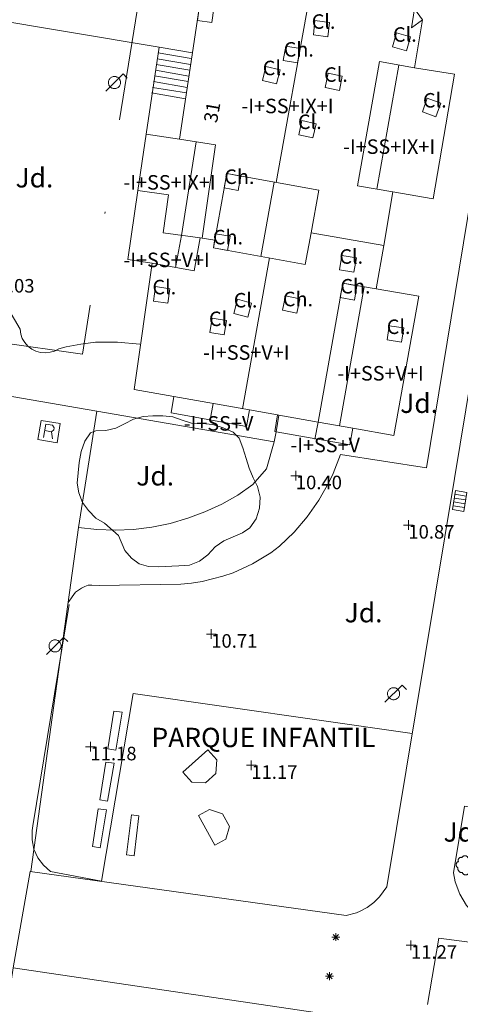
# Model space of a CAD drawing. Units: metres. Extents: x 548000 to 549001, y 4799000 to 4800001.
# Drawn here: x 548215 to 548238, y 4799458 to 4799509 of the extents above; entities that cross this region are included whole.
import ezdxf
from ezdxf.enums import TextEntityAlignment as Align

# ---------------------------------------------------------------- set-up
doc = ezdxf.new("R2010")
doc.units = ezdxf.units.M
doc.header["$MEASUREMENT"] = 0
for name, pattern in [('DGN Style 3', [16.792324159183735, 11.99451725655981, -4.797806902623925]), ('DGN Style 4', [19.203222127752262, 9.59561380524785, -4.797806902623925, 0.01199451725655981, -4.797806902623925]), ('DGN Style 5', [8.39616207959187, 3.598355176967944, -4.797806902623925])]:
    doc.linetypes.add(name, pattern=pattern)
for name, color, linetype, lineweight in [('01-005', 6, 'Continuous', 0), ('01-014', 6, 'Continuous', 0), ('01-405', 7, 'Continuous', 0), ('01-414', 7, 'Continuous', 0), ('04+001', 111, 'DGN Style 5', 0), ('04-004', 92, 'Continuous', 0), ('04-005', 113, 'Continuous', 0), ('04-006', 3, 'Continuous', 0), ('04-007', 3, 'Continuous', 0), ('04-407', 3, 'Continuous', 0), ('05-039', 40, 'DGN Style 3', 0), ('05-042', 254, 'DGN Style 4', 0), ('07+001', 190, 'Continuous', 0), ('07-001', 1, 'Continuous', 13), ('07-010', 30, 'Continuous', 0), ('07-012', 56, 'Continuous', 0), ('07-013', 191, 'Continuous', 0), ('07-015', 161, 'Continuous', 0), ('07-019', 153, 'Continuous', 0), ('07-022', 4, 'Continuous', 0), ('07-027', 93, 'Continuous', 0), ('07-029', 30, 'Continuous', 0), ('07-031', 4, 'Continuous', 0), ('07-040', 11, 'Continuous', 0), ('07-042', 7, 'Continuous', 0), ('07-413', 191, 'Continuous', 0), ('08+005', 53, 'Continuous', 0), ('08-001', 11, 'Continuous', 0), ('08-006', 42, 'Continuous', 0), ('08-029', 245, 'Continuous', 0), ('08-033', 11, 'Continuous', 0), ('09+015', 1, 'Continuous', 0), ('09-021', 252, 'Continuous', 0)]:
    doc.layers.add(name, color=color, linetype=linetype, lineweight=lineweight)
doc.styles.add('Style-INTL_ENGINEERING', font='INTL_ENGINEERING.shx')
doc.styles.add('Style-ITALICS', font='ITALICS.shx')
doc.styles.add('Style-Univers 55', font='Univers 55.shx')

# ---------------------------------------------------------------- blocks, each defined once
blk = doc.blocks.new('01-005-01')
at = {"layer": '01-005', "color": 6, "linetype": 'Continuous', "lineweight": 0, "flags": 128}
for points in [[(-0.25, 0), (0.25, 0)], [(0, -0.25), (0, 0.25)]]:
    blk.add_lwpolyline(points, dxfattribs=at)
blk = doc.blocks.new('01-014-01')
at = {"layer": '01-014', "color": 6, "linetype": 'Continuous', "lineweight": 0, "flags": 128}
for points in [[(-0.25, 0), (0.25, 0)], [(0, -0.25), (0, 0.25)]]:
    blk.add_lwpolyline(points, dxfattribs=at)
blk = doc.blocks.new('08-001-01')
at = {"layer": '08-001', "color": 11, "linetype": 'Continuous', "lineweight": 0, "flags": 128}
for points in [[(-0.443149681086652, -0.4419999998062849), (0.4418503189226612, 0.4419999998062849), (0.6638503188733011, 0.2209999999031425)], [(0.3118503189180046, 0), (0.3118503189180046, 0.03299999982118607), (0.304850319866091, 0.06400000024586916), (0.2988503188826144, 0.09700000006705523), (0.2848503198474646, 0.1299999998882413), (0.2718503188807517, 0.1550000002607703), (0.2548503198195249, 0.1820000000298023), (0.2348503199173138, 0.2079999996349216), (0.2078503188677132, 0.2340000001713634), (0.181850318913348, 0.2539999997243285), (0.1558503189589828, 0.2730000000447035), (0.1298503198195249, 0.2860000003129244), (0.09685031895060092, 0.2989999996498227), (0.06385031889658421, 0.3059999998658895), (0.03185031889006495, 0.3119999999180436), (-0.001149681047536433, 0.3119999999180436), (-0.03414968110155314, 0.3119999999180436), (-0.06414968112949282, 0.3059999998658895), (-0.0971496810670942, 0.2989999996498227), (-0.1301496801897883, 0.2860000003129244), (-0.1551496800966561, 0.2730000000447035), (-0.1811496810987592, 0.2539999997243285), (-0.2071496810531244, 0.2340000001713634), (-0.234149681054987, 0.2079999996349216), (-0.2541496810736135, 0.1820000000298023), (-0.2721496811136603, 0.1550000002607703), (-0.2851496801013127, 0.1299999998882413), (-0.299149681115523, 0.09700000006705523), (-0.3051496801199391, 0.06400000024586916), (-0.3121496811509132, 0.03299999982118607), (-0.3121496811509132, 0), (-0.3121496811509132, -0.03299999982118607), (-0.3051496801199391, -0.06400000024586916), (-0.299149681115523, -0.09700000006705523), (-0.2851496801013127, -0.1299999998882413), (-0.2721496811136603, -0.1550000002607703), (-0.2541496810736135, -0.1820000000298023), (-0.234149681054987, -0.2079999996349216), (-0.2071496810531244, -0.2340000001713634), (-0.1811496810987592, -0.2539999997243285), (-0.1551496800966561, -0.2730000000447035), (-0.1301496801897883, -0.2860000003129244), (-0.0971496810670942, -0.2989999996498227), (-0.06414968112949282, -0.3059999998658895), (-0.03414968110155314, -0.3119999999180436), (-0.001149681047536433, -0.3119999999180436), (0.03185031889006495, -0.3119999999180436), (0.06385031889658421, -0.3059999998658895), (0.09685031895060092, -0.2989999996498227), (0.1298503198195249, -0.2860000003129244), (0.1558503189589828, -0.2730000000447035), (0.181850318913348, -0.2539999997243285), (0.2078503188677132, -0.2340000001713634), (0.2348503199173138, -0.2079999996349216), (0.2548503198195249, -0.1820000000298023), (0.2718503188807517, -0.1550000002607703), (0.2848503198474646, -0.1299999998882413), (0.2988503188826144, -0.09700000006705523), (0.304850319866091, -0.06400000024586916), (0.3118503189180046, -0.03299999982118607), (0.3118503189180046, 0)]]:
    blk.add_lwpolyline(points, dxfattribs=at)
blk = doc.blocks.new('08+005+01')
at = {"layer": '08+005', "color": 53, "linetype": 'Continuous', "lineweight": 0}
for p, q in [((-0.2000000000698492, 0), (0.1999999999534339, 0)), ((-0.1410000000614673, -0.1409999998286366), (0.140999999945052, 0.1409999998286366)), ((-0.1410000000614673, 0.1409999998286366), (0.140999999945052, -0.1409999998286366)), ((0, 0.1999999992549419), (0, -0.2000000001862645))]:
    blk.add_line(p, q, dxfattribs=at)
blk = doc.blocks.new('09-031-01')
at = {"layer": '09-021', "color": 2, "linetype": 'Continuous', "lineweight": 0, "flags": 128}
for points in [[(-0.4999999998835847, 0.4999999990686774), (-0.4999999998835847, -0.5), (0.5000000002328306, -0.5000000009313226), (0.5000000001164153, 0.4999999990686774), (-0.4999999998835847, 0.4999999990686774)], [(-0.2279999998863786, -0.349999999627471), (-0.2279999998863786, 0.349999999627471), (0.1140000002924353, 0.349999999627471), (0.2290000000502914, 0.2399999992921948), (0.2290000001667067, 0.1239999989047647), (0.11400000017602, 0.007999998517334461), (0.2290000000502914, -0.3500000005587935)], [(0.11400000017602, 0.007999998517334461), (-0.228000000002794, 0.007999999448657036)]]:
    blk.add_lwpolyline(points, dxfattribs=at)
blk = doc.blocks.new('04-004-01')
at = {"layer": '04-004', "color": 92, "linetype": 'Continuous', "lineweight": 0, "flags": 128}
for points in [[(-0.3780000001424924, 0.1930000018328428), (-0.3940000000875443, 0.1850000005215406), (-0.4130000000586733, 0.177000000141561), (-0.4290000000037253, 0.169000000692904), (-0.4410000002244487, 0.1569999996572733), (-0.4570000000530854, 0.1419999999925494), (-0.465000000083819, 0.1300000008195639), (-0.4760000001406297, 0.1140000009909272), (-0.484000000054948, 0.09800000116229057), (-0.4920000000856817, 0.07900000084191561), (-0.4960000001592562, 0.06300000101327896), (-0.5000000001164153, 0.0430000014603138), (-0.5000000001164153, 0.02400000020861626), (-0.5000000001164153, 0.008000001311302185), (-0.4960000001592562, -0.01199999917298555), (-0.4920000000856817, -0.03099999949336052), (-0.484000000054948, -0.04699999932199717), (-0.4760000001406297, -0.06300000008195639), (-0.465000000083819, -0.07899999991059303), (-0.4570000000530854, -0.0939999995753169), (-0.4410000002244487, -0.1059999987483025), (-0.4290000000037253, -0.1180000007152557), (-0.4130000000586733, -0.1299999989569187), (-0.4020000000018626, -0.1339999996125698)], [(-0.1890000000130385, 0.4060000004246831), (-0.2050000000745058, 0.4090000009164214), (-0.2200000000884756, 0.4090000009164214), (-0.2400000001071021, 0.4130000015720725), (-0.2560000000521541, 0.4090000009164214), (-0.271999999997206, 0.4060000004246831), (-0.2870000001275912, 0.401999999769032), (-0.3030000000726432, 0.3980000019073486), (-0.3190000000176951, 0.3859999999403954), (-0.3310000001220033, 0.3780000014230609), (-0.3430000001098961, 0.3660000003874302), (-0.3539999999338761, 0.3540000002831221), (-0.3660000001545995, 0.3430000012740493), (-0.3739999999525025, 0.3270000005140901), (-0.3820000000996515, 0.3110000006854534), (-0.386000000173226, 0.2950000008568168), (-0.3900000001303852, 0.2800000011920929), (-0.3940000000875443, 0.2640000013634562), (-0.3940000000875443, 0.2480000015348196), (-0.3900000001303852, 0.2280000010505319), (-0.3900000001303852, 0.213000001385808), (-0.3820000000996515, 0.1969999996945262), (-0.3820000000996515, 0.1930000018328428)], [(0.1219999998575076, 0.3700000001117587), (0.1179999999003485, 0.3859999999403954), (0.1099999999860302, 0.401999999769032), (0.09799999999813735, 0.4169999994337559), (0.09100000001490116, 0.4330000011250377), (0.07899999979417771, 0.4450000012293458), (0.06299999996554106, 0.4570000004023314), (0.05099999997764826, 0.4690000014379621), (0.03499999991618097, 0.4760000007227063), (0.01999999990221113, 0.4840000011026859), (0, 0.4880000008270144), (-0.01600000017788261, 0.492000000551343), (-0.03100000019185245, 0.492000000551343), (-0.05100000009406358, 0.492000000551343), (-0.06700000003911555, 0.492000000551343), (-0.087000000057742, 0.4880000008270144), (-0.1019999999552965, 0.4840000011026859), (-0.1180000001331791, 0.4760000007227063), (-0.1340000000782311, 0.465000000782311), (-0.1500000000232831, 0.4570000004023314), (-0.1610000000800937, 0.4450000012293458), (-0.1730000000679865, 0.4290000014007092), (-0.1810000002151355, 0.4169999994337559), (-0.1890000000130385, 0.4060000004246831)], [(0.3539999998174608, 0.24000000115484), (0.3580000000074506, 0.2560000009834766), (0.3580000000074506, 0.2680000010877848), (0.3580000000074506, 0.2830000007525086), (0.3580000000074506, 0.2950000008568168), (0.3539999998174608, 0.3110000006854534), (0.3499999999767169, 0.3230000007897615), (0.3460000000195578, 0.3390000006183982), (0.3389999998034909, 0.3500000005587935), (0.3310000000055879, 0.3619999997317791), (0.3189999999012798, 0.3740000007674098), (0.306999999913387, 0.3820000002160668), (0.2989999998826534, 0.3900000005960464), (0.2829999999376014, 0.3980000019073486), (0.271999999997206, 0.4060000004246831), (0.2600000000093132, 0.4090000009164214), (0.2439999998314306, 0.4130000015720725), (0.2279999998863786, 0.4130000015720725), (0.2169999999459833, 0.4130000015720725), (0.2010000000009313, 0.4130000015720725), (0.1889999998966232, 0.4090000009164214), (0.1729999999515712, 0.4060000004246831), (0.1610000000800937, 0.3980000019073486), (0.1499999999068677, 0.394000000320375), (0.1379999999189749, 0.3820000002160668), (0.1259999999310821, 0.3740000007674098), (0.1219999998575076, 0.3700000001117587)], [(0.3699999999953434, -0.25999999884516), (0.3939999998547137, -0.2399999992921948), (0.4169999998994172, -0.2199999997392297), (0.4369999999180436, -0.1969999987632036), (0.4569999999366701, -0.1730000004172325), (0.4719999999506399, -0.1459999987855554), (0.4839999998221174, -0.1180000007152557), (0.491999999852851, -0.08699999935925007), (0.4999999998835847, -0.05899999942630529), (0.4999999998835847, -0.02799999993294477), (0.4999999998835847, 0.004000000655651093), (0.4959999999264255, 0.03500000108033419), (0.491999999852851, 0.06300000101327896), (0.4799999998649582, 0.09400000050663948), (0.4689999999245629, 0.1220000004395843), (0.4529999999795109, 0.150000000372529), (0.4329999999608845, 0.1730000004172325), (0.412999999942258, 0.1969999996945262), (0.3899999998975545, 0.2170000001788139), (0.3660000000381842, 0.2319999998435378), (0.3539999998174608, 0.24000000115484)], [(-0.4020000000018626, -0.1339999996125698), (-0.4060000000754371, -0.153999999165535), (-0.4060000000754371, -0.1769999992102385), (-0.4060000000754371, -0.1969999987632036), (-0.4020000000018626, -0.2169999992474914), (-0.3940000000875443, -0.2399999992921948), (-0.386000000173226, -0.25999999884516), (-0.3780000001424924, -0.2759999986737967), (-0.3660000001545995, -0.2949999989941716), (-0.3539999999338761, -0.3109999988228083), (-0.3390000000363216, -0.3269999986514449), (-0.3190000000176951, -0.338999998755753), (-0.3030000000726432, -0.349999999627471), (-0.283000000170432, -0.3580000000074506), (-0.2639999999664724, -0.3659999994561076), (-0.2439999999478459, -0.3739999998360872), (-0.2240000000456348, -0.3739999998360872), (-0.2010000001173466, -0.3779999995604157), (-0.1810000002151355, -0.3739999998360872), (-0.1730000000679865, -0.3739999998360872)], [(-0.1730000000679865, -0.3739999998360872), (-0.1689999999944121, -0.3899999996647239), (-0.1610000000800937, -0.4089999990537763), (-0.1500000000232831, -0.4249999988824129), (-0.1380000001518056, -0.436999998986721), (-0.1260000001639128, -0.4529999997466803), (-0.1140000000596046, -0.4649999989196658), (-0.09800000011455268, -0.4719999982044101), (-0.08300000010058284, -0.4839999992400408), (-0.06700000003911555, -0.4879999998956919), (-0.0470000000204891, -0.4959999984130263), (-0.03100000019185245, -0.4999999990686774), (-0.01199999998789281, -0.4999999990686774), (0.00399999984074384, -0.4999999990686774), (0.02399999985937029, -0.4999999990686774), (0.03899999987334013, -0.4959999984130263), (0.05899999989196658, -0.4879999998956919), (0.07499999983701855, -0.4799999985843897), (0.09100000001490116, -0.4719999982044101), (0.106000000028871, -0.4609999991953373), (0.1179999999003485, -0.4489999990910292), (0.1299999998882413, -0.4329999992623925), (0.1419999998761341, -0.4209999991580844), (0.1499999999068677, -0.4059999994933605), (0.1569999998901039, -0.3859999990090728), (0.1610000000800937, -0.3739999998360872)], [(0.1610000000800937, -0.3739999998360872), (0.1769999999087304, -0.3779999995604157), (0.1929999999701977, -0.3819999992847443), (0.2129999999888241, -0.3819999992847443), (0.2279999998863786, -0.3819999992847443), (0.2439999998314306, -0.3779999995604157), (0.2600000000093132, -0.3739999998360872), (0.2759999999543652, -0.3699999991804361), (0.290999999968335, -0.3619999988004565), (0.306999999913387, -0.3540000002831221), (0.3189999999012798, -0.3430000003427267), (0.3310000000055879, -0.3309999983757734), (0.3429999999934807, -0.3189999992027879), (0.3499999999767169, -0.3030000003054738), (0.3580000000074506, -0.2909999992698431), (0.3660000000381842, -0.2759999986737967), (0.3699999999953434, -0.25999999884516)]]:
    blk.add_lwpolyline(points, dxfattribs=at)
blk = doc.blocks.new('07+001+01')
at = {"layer": '07+001', "color": 190, "linetype": 'Continuous', "lineweight": 0, "flags": 128}
blk.add_lwpolyline([(-0.4999999990686774, 0.5), (0.5, 0.4999999998835847), (0, 0), (-0.4999999990686774, 0.5)], dxfattribs=at)
blk = doc.blocks.new('08-001-01_1')
at = {"layer": '08-001', "color": 243, "linetype": 'Continuous', "lineweight": 0, "flags": 128}
for points in [[(-0.4431496809702367, -0.4420000007376075), (0.4418503190972842, 0.4419999998062849), (0.6638503192225471, 0.2209999999031425)], [(0.3118503190926276, 0), (0.31185031903442, 0.03300000075250864), (0.3048503190511838, 0.06399999931454659), (0.2988503191736527, 0.09700000006705523), (0.284850319090765, 0.1299999998882413), (0.27185031917179, 0.1549999993294477), (0.254850319121033, 0.1820000000298023), (0.2348503191606142, 0.2079999996349216), (0.2078503191005439, 0.2340000001713634), (0.181850319087971, 0.2539999997243285), (0.1558503191336058, 0.2730000000447035), (0.1298503190628253, 0.2859999993816018), (0.0968503191252239, 0.2989999996498227), (0.06385031918762252, 0.3059999998658895), (0.0318503191228956, 0.3119999999180436), (-0.00114968087291345, 0.3119999999180436), (-0.03414968098513782, 0.3119999999180436), (-0.06414968089666218, 0.305999998934567), (-0.09714968083426356, 0.2990000005811453), (-0.1301496808882803, 0.2860000003129244), (-0.155149680795148, 0.2730000000447035), (-0.1811496808659285, 0.2539999987930059), (-0.2071496808202937, 0.2340000001713634), (-0.2341496809385717, 0.2079999996349216), (-0.2541496807825752, 0.1820000009611249), (-0.2721496808808297, 0.1550000002607703), (-0.2851496809162199, 0.1299999998882413), (-0.2991496808244847, 0.09699999913573265), (-0.3051496808766387, 0.06399999931454659), (-0.3121496808016673, 0.03299999888986349), (-0.3121496808598749, 0), (-0.3121496808016673, -0.03299999982118607), (-0.3051496808184311, -0.06400000117719173), (-0.2991496809409, -0.09700000006705523), (-0.2851496808580123, -0.1299999998882413), (-0.2721496808808297, -0.1550000002607703), (-0.2541496808989905, -0.1820000000298023), (-0.2341496809385717, -0.2080000005662441), (-0.2071496808785014, -0.2340000001713634), (-0.1811496808659285, -0.2540000006556511), (-0.155149680969771, -0.2730000009760261), (-0.1301496809464879, -0.2860000003129244), (-0.09714968089247122, -0.2990000005811453), (-0.06414968095486984, -0.3059999998658895), (-0.0341496808687225, -0.3119999999180436), (-0.001149680989328772, -0.3119999999180436), (0.0318503191228956, -0.3120000008493662), (0.06385031912941486, -0.3060000007972121), (0.09685031906701624, -0.2989999996498227), (0.129850319121033, -0.2860000003129244), (0.1558503191336058, -0.2730000000447035), (0.1818503192043863, -0.2539999997243285), (0.2078503191587515, -0.2340000011026859), (0.2348503191606142, -0.2080000005662441), (0.2548503190628253, -0.1819999990984797), (0.2718503190553747, -0.1549999993294477), (0.284850319090765, -0.1299999998882413), (0.2988503190572374, -0.09700000006705523), (0.3048503191093914, -0.06400000024586916), (0.3118503191508353, -0.03300000075250864), (0.3118503190926276, 0)]]:
    blk.add_lwpolyline(points, dxfattribs=at)
blk = doc.blocks.new('09+015+01_2')
at = {"layer": '09+015'}
for p, q in [((-0.3000000002793968, 0.2999999998137355), (-0.2999999998137355, -0.3000000002793968)), ((-0.09999999962747097, 0.2999999998137355), (-0.09999999962747097, -0.3000000002793968)), ((0.09999999962747097, 0.3000000002793968), (0.09999999962747097, -0.3000000002793968)), ((0.2999999998137355, 0.2999999998137355), (0.3000000002793968, -0.3000000007450581))]:
    blk.add_line(p, q, dxfattribs=at)
at = {"layer": '09+015', "flags": 128}
blk.add_lwpolyline([(0.5000000004656613, 0.2999999993480742), (0.4999999995343387, -0.2999999998137355), (-0.5000000004656613, -0.3000000002793968), (-0.4999999995343387, 0.2999999993480742), (0.5000000004656613, 0.2999999993480742)], dxfattribs=at)

msp = doc.modelspace()

# ---------------------------------------------------------------- linework, layer by layer
at = {"layer": '04+001'}
msp.add_polyline3d([(548210.311, 4799497.215, 11.043), (548210.778, 4799497.081, 11.043), (548211.705, 4799496.715, 11.043), (548212.537, 4799496.199, 11.043), (548213.289, 4799495.557, 11.031), (548213.632, 4799495.199, 11.031), (548214.205, 4799494.399, 11.026), (548215.272, 4799492.615, 10.983), (548215.305, 4799492.357, 10.966), (548215.378, 4799492.133, 10.957), (548215.511, 4799491.92, 10.943), (548215.672, 4799491.733, 10.926), (548215.872, 4799491.581, 10.926), (548216.089, 4799491.474, 10.914), (548216.332, 4799491.399, 10.914), (548216.572, 4799491.381, 10.905), (548216.8200000001, 4799491.415, 10.914), (548217.049, 4799491.481, 10.914), (548217.278, 4799491.599, 10.926), (548217.649, 4799491.688, 10.905), (548218.405, 4799491.839, 10.883), (548219.1630000001, 4799491.933, 10.872), (548220.311, 4799491.939, 10.872), (548221.463, 4799491.833, 10.883)], dxfattribs=at)
at = {"layer": '04-005'}
msp.add_polyline3d([(548220.363, 4799481.957, 13.843), (548219.632, 4799482.588, 12.866), (548219.189, 4799482.852, 11.731), (548218.811, 4799483.236, 11.372), (548218.4890000001, 4799483.657, 11.466), (548218.305, 4799484.152, 11.857), (548218.22, 4799484.657, 12.105), (548218.3200000001, 4799485.72, 12.126), (548218.432, 4799486.281, 12.243), (548218.62, 4799486.82, 12.5), (548218.906, 4799487.257, 12.731), (548219.189, 4799487.357, 12.772), (548219.705, 4799487.381, 12.766), (548220.211, 4799487.488, 12.772), (548220.6630000001, 4799487.715, 13.099), (548221.137, 4799487.952000001, 13.366), (548221.632, 4799488.099, 13.366), (548222.137, 4799488.139, 13.672), (548222.649, 4799488.133, 13.872), (548223.172, 4799488.081, 13.999), (548223.649, 4799487.915, 14.166), (548224.132, 4799487.757, 14.231), (548224.678, 4799487.733, 14.243), (548225.232, 4799487.688, 14.531), (548225.772, 4799487.515, 14.643), (548226.278, 4799487.288, 14.631), (548226.589, 4799486.974, 14.626), (548226.789, 4799486.481, 14.572), (548226.949, 4799485.933, 14.531), (548227.111, 4799485.42, 14.443), (548227.311, 4799484.933, 14.405), (548227.549, 4799484.488, 14.372), (548227.678, 4799483.933, 14.372), (548227.637, 4799483.357, 14.372), (548227.4720000001, 4799482.815, 14.372), (548227.149, 4799482.339, 14.372), (548226.763, 4799482.088, 14.372), (548225.805, 4799481.674, 14.372), (548225.349, 4799481.357, 14.372), (548224.9720000001, 4799480.952000001, 14.372), (548224.537, 4799480.62, 14.372), (548224.032, 4799480.42, 14.383), (548223.4720000001, 4799480.374, 14.399), (548222.406, 4799480.333, 14.599), (548221.906, 4799480.352, 14.583), (548221.432, 4799480.488, 14.557), (548221.032, 4799480.774, 14.557), (548220.689, 4799481.174, 14.557), (548220.363, 4799481.957, 13.843)], dxfattribs=at)
at = {"layer": '04-006'}
msp.add_polyline3d([(548219.4720000001, 4799464.081, 11.866), (548216.837, 4799464.588, 11.799), (548216.4720000001, 4799464.915, 11.772), (548216.189, 4799465.299, 11.743), (548215.9890000001, 4799465.736, 11.726), (548215.889, 4799466.22, 11.683), (548215.889, 4799466.699, 11.657), (548215.932, 4799466.952000001, 11.643), (548217.805, 4799478.381, 11.699)], dxfattribs=at)
at = {"layer": '04-007', "extrusion": (0.002997354784397306, 0.02166044950908359, 0.999760891809317), "elevation": 105613.0523674895, "flags": 128}
msp.add_lwpolyline([(114835.7732011774, -4828152.811452209), (114835.7732011774, -4828170.752575988)], dxfattribs=at)
at = {"layer": '04-007'}
for points in [[(548209.149, 4799490.12, 11.043), (548212.049, 4799507.781, 11.043), (548212.078, 4799507.939, 11.031), (548212.211, 4799508.22, 11.031), (548212.289, 4799508.339, 11.031), (548212.406, 4799508.457, 11.031), (548212.672, 4799508.62, 11.043), (548212.9720000001, 4799508.699, 11.043), (548213.278, 4799508.72, 11.066), (548222.463, 4799507.174, 11.066)], [(548228.406, 4799486.781, 10.357), (548228.005, 4799485.388, 10.357), (548227.305, 4799484.581, 10.372), (548226.52, 4799484.039, 10.5), (548225.689, 4799483.574, 10.614), (548224.8200000001, 4799483.174, 10.714), (548223.932, 4799482.839, 10.799), (548223.02, 4799482.574, 10.857), (548222.078, 4799482.381, 10.905), (548221.137, 4799482.257, 10.931), (548220.178, 4799482.22, 10.931), (548219.232, 4799482.252, 10.926), (548218.289, 4799482.357, 10.905), (548219.2390000001, 4799488.37, 10.905)], [(548217.7539479885, 4799478.490435007, 11.24400868293108), (548218.137, 4799479.02, 11.214), (548218.437, 4799479.236, 11.172), (548218.611, 4799479.32, 11.143), (548218.789, 4799479.374, 11.105), (548218.978, 4799479.388, 11.066), (548219.349, 4799479.357, 10.983), (548223.578, 4799479.433, 10.557), (548224.132, 4799479.481, 10.5), (548224.678, 4799479.574, 10.466), (548225.7490000001, 4799479.839, 10.405), (548226.278, 4799480.02, 10.372), (548227.289, 4799480.481, 10.331), (548228.232, 4799481.057, 10.305), (548228.678, 4799481.399, 10.305), (548229.432, 4799482.12, 10.305), (548230.111, 4799482.915, 10.283), (548230.711, 4799483.774, 10.257), (548231.232, 4799484.681, 10.205), (548231.449, 4799485.152, 10.172), (548231.837, 4799486.133, 10.114)]]:
    msp.add_polyline3d(points, dxfattribs=at)
at = {"layer": '05-039', "extrusion": (-0.0004153121376006812, -0.002378040780463173, 0.9999970862146924), "elevation": -11629.73403174635, "flags": 128}
msp.add_lwpolyline([(548214.8773957144, 4799445.529656695), (548215.7471556235, 4799450.509810943)], dxfattribs=at)
at = {"layer": '05-039', "extrusion": (-0.02609155855760347, -0.02019195561738465, 0.9994556095697202), "elevation": -111203.0696934287, "flags": 128}
msp.add_lwpolyline([(-3460033.169085425, 3369151.729022954), (-3460074.989016359, 3369110.567764388), (-3460072.64206518, 3369107.991396952)], dxfattribs=at)
at = {"layer": '05-042', "flags": 128}
msp.add_lwpolyline([(548142.168845567, 4799573.697276325), (548135.1425713164, 4799542.200184858), (548159.4358363762, 4799538.783944457), (548153.3139702401, 4799500.527109994), (548174.1505076725, 4799497.619686166), (548180.2358308948, 4799535.858945229), (548197.1676129756, 4799533.477913375), (548191.3527653201, 4799495.196832976), (548218.4887210459, 4799491.320267872), (548228.9069897624, 4799556.737303997), (548142.168845567, 4799573.697276325)], dxfattribs=at)
at = {"layer": '07-001', "extrusion": (-0.04449097323902621, -0.2935082310708275, 0.9549206624604569), "elevation": -1433051.68303866, "flags": 128}
msp.add_lwpolyline([(-177276.2360296637, 4609856.614785135), (-177276.2360296637, 4609849.089380827)], dxfattribs=at)
at = {"layer": '07-001', "extrusion": (-0.1288737539746524, -0.7499484415567211, 0.6488211545126487), "elevation": -3670013.305934711, "flags": 128}
msp.add_lwpolyline([(-272533.5046094356, 3129304.898380898), (-272533.5046094356, 3129308.775160103)], dxfattribs=at)
at = {"layer": '07-001', "extrusion": (-0.09493739944268284, -0.6526383786332297, 0.7516981022472051), "elevation": -3184360.615401634, "flags": 128}
msp.add_lwpolyline([(-148386.1078423967, 3629545.72061772), (-148386.1078423968, 3629541.82073708)], dxfattribs=at)
at = {"layer": '07-001', "extrusion": (-0.01815180947611589, 0.002606629270455554, 0.9998318445101602), "elevation": 2593.600139445854, "flags": 128}
msp.add_lwpolyline([(-4828694.988204313, -139537.0958378982), (-4828694.988204313, -139538.8408470673)], dxfattribs=at)
at = {"layer": '07-001', "extrusion": (0.05053333353513671, -0.666699380932681, 0.743611671281326), "elevation": -3172096.48691121, "flags": 128}
msp.add_lwpolyline([(909397.0528902893, 3527966.223239834), (909396.2659338727, 3527961.495533562), (909397.5155691139, 3527961.105172493)], dxfattribs=at)
at = {"layer": '07-001', "extrusion": (-0.1253287689798774, -0.7313052904534072, 0.6704366277440742), "elevation": -3578586.332457483, "flags": 128}
msp.add_lwpolyline([(-270347.0996663774, 3233630.121736471), (-270347.0996663774, 3233634.298473235)], dxfattribs=at)
at = {"layer": '07-001', "extrusion": (-0.1253899063160814, -0.7312245572992209, 0.6705132498292654), "elevation": -3578232.369138967, "flags": 128}
msp.add_lwpolyline([(-270827.5010525513, 3233978.200878073), (-270827.5010525512, 3233981.607008722)], dxfattribs=at)
at = {"layer": '07-001', "flags": 128}
for points, elevation in [([(548222.105, 4799496.02), (548221.172, 4799489.499)], 28.305), ([(548223.211, 4799489.133), (548223.078, 4799488.288), (548226.978, 4799487.581), (548227.12, 4799488.439)], 28.283), ([(548227.12, 4799488.439), (548228.578, 4799488.181)], 28.283), ([(548228.578, 4799488.181), (548228.437, 4799487.32), (548228.4990000001, 4799487.309)], 28.283), ([(548228.4990000001, 4799487.309), (548232.311, 4799486.639), (548232.4720000001, 4799487.488)], 28.283)]:
    msp.add_lwpolyline(points, dxfattribs=dict(at, elevation=elevation))
at = {"layer": '07-001', "extrusion": (0.0104522220749575, -0.001876171299379326, 0.9999436139277811), "elevation": -3246.23160976656, "flags": 128}
msp.add_lwpolyline([(548190.9289332795, 4799491.855671505), (548192.9680518461, 4799491.48967086)], dxfattribs=at)
at = {"layer": '07-001'}
for points in [[(548234.537, 4799499.699, 33.931), (548236.611, 4799499.339, 33.931), (548237.72, 4799505.781, 34.643), (548235.649, 4799506.12, 33.931)], [(548232.4720000001, 4799487.488, 28.283), (548234.589, 4799487.12, 28.305), (548235.878, 4799494.32, 28.305), (548233.678, 4799494.688, 28.305)]]:
    msp.add_polyline3d(points, dxfattribs=at)
at = {"layer": '07-010', "extrusion": (-0.001274484142633514, -0.008093407803730504, 0.9999664356568637), "elevation": -39507.96778597448, "flags": 128}
msp.add_lwpolyline([(548223.1044207632, 4799339.867658648), (548224.9714192469, 4799339.573649018), (548224.2783688287, 4799334.740490722)], dxfattribs=at)
at = {"layer": '07-010', "extrusion": (-0.03133348516170568, -0.01184062774108126, 0.9994388486757548), "elevation": -73970.7844962611, "flags": 128}
msp.add_lwpolyline([(-4295834.562013686, 2208179.855397994), (-4295837.559713277, 2208181.646652069), (-4295835.080573204, 2208185.796390675)], dxfattribs=at)
at = {"layer": '07-010', "extrusion": (-0.003398336621044316, -0.01883138413315535, 0.9998168983768176), "elevation": -92207.99849105775, "flags": 128}
msp.add_lwpolyline([(-312840.1996033614, 4819687.11871946), (-312840.1996033614, 4819684.871594408)], dxfattribs=at)
at = {"layer": '07-010', "extrusion": (-0.01918262205951768, -0.1034902460110978, 0.9944454716028849), "elevation": -507188.2409372281, "flags": 128}
msp.add_lwpolyline([(-335677.1902927405, 4792265.187754912), (-335677.1850894339, 4792263.449087916), (-335679.3798477351, 4792263.449087916)], dxfattribs=at)
at = {"layer": '07-010', "extrusion": (-0.08294621697816512, 0.01173767221389129, 0.9964848980993192), "elevation": 10896.38884940254, "flags": 128}
msp.add_lwpolyline([(-4828966.097121056, -129199.0392333016), (-4828966.097121057, -129199.1466670021)], dxfattribs=at)
at = {"layer": '07-010', "extrusion": (-0.03023062837609922, -0.01352848427159449, 0.9994513941264475), "elevation": -81467.0323099632, "flags": 128}
msp.add_lwpolyline([(-4156901.729144302, 2459525.3005115), (-4156900.36091544, 2459524.364511083), (-4156903.083502798, 2459520.378960925), (-4156903.419609345, 2459520.607263518)], dxfattribs=at)
at = {"layer": '07-010', "flags": 128}
for points, elevation in [([(548230.306, 4799497.588), (548234.064, 4799496.939)], 35.266), ([(548223.211, 4799489.133), (548227.12, 4799488.439)], 28.283), ([(548228.578, 4799488.181), (548228.651, 4799488.168000001)], 28.283), ([(548228.651, 4799488.168000001), (548230.674, 4799487.811)], 28.283), ([(548230.674, 4799487.811), (548232.4720000001, 4799487.488)], 28.283)]:
    msp.add_lwpolyline(points, dxfattribs=dict(at, elevation=elevation))
at = {"layer": '07-010', "extrusion": (-0.08505960671358152, 0.01181744154341362, 0.9963057820674831), "elevation": 10120.62289832194, "flags": 128}
msp.add_lwpolyline([(-4829278.490567214, -117010.1208467252), (-4829278.490567213, -117010.7845898985)], dxfattribs=at)
at = {"layer": '07-010', "extrusion": (0.1659151767097897, -0.02947496869234804, 0.9856994371297696), "elevation": -50476.09957747647, "flags": 128}
msp.add_lwpolyline([(4821398.614193443, 295426.7982066459), (4821398.607145512, 295428.5784850867), (4821391.317772835, 295428.5784850867)], dxfattribs=at)
at = {"layer": '07-010'}
for points in [[(548234.537, 4799499.699, 35.272), (548232.711, 4799500.02, 34.866), (548233.849, 4799506.439, 35.272), (548235.649, 4799506.12, 35.272)], [(548224.573, 4799497.321, 34.739), (548222.6630000001, 4799497.588, 34.572), (548222.949, 4799499.552, 34.572), (548221.356, 4799499.78, 34.572)]]:
    msp.add_polyline3d(points, dxfattribs=at)
at = {"layer": '07-012', "extrusion": (-0.9881010962255756, 0.1452603660908782, 0.05055343391857803), "elevation": 155473.8110710318, "flags": 128}
msp.add_lwpolyline([(-4828200.81224398, -7833.285003630288), (-4828210.255808146, -7827.417501193453), (-4828219.922603479, -7827.417501193453)], dxfattribs=at)
at = {"layer": '07-012', "flags": 128}
for points, elevation in [([(548233.711, 4799499.839), (548234.849, 4799506.257)], 35.614), ([(548227.72, 4799496.357), (548228.405, 4799500.199)], 37.199), ([(548228.1630000001, 4799496.288), (548226.772, 4799488.499)], 30.899), ([(548233.049, 4799494.799), (548231.772, 4799487.615)], 29.666), ([(548225.2490000001, 4799488.774), (548225.089, 4799487.92)], 29.114), ([(548230.672, 4799487.799), (548230.511, 4799486.933)], 29.283)]:
    msp.add_lwpolyline(points, dxfattribs=dict(at, elevation=elevation))
at = {"layer": '07-012', "extrusion": (-0.9880919579119132, 0.1536487080954836, 0.008145993517738731), "elevation": 195741.5311376501, "flags": 128}
msp.add_lwpolyline([(-4826737.139778703, -1564.778161817698), (-4826738.83103634, -1559.046971661647), (-4826743.725155259, -1559.046971661648)], dxfattribs=at)
at = {"layer": '07-013', "flags": 128}
for points, elevation in [([(548224.537, 4799509.315), (548224.432, 4799508.557), (548225.178, 4799508.457), (548225.278, 4799509.199), (548224.537, 4799509.315)], 34.226), ([(548230.432, 4799507.815), (548231.172, 4799507.72), (548231.263, 4799508.457), (548230.511, 4799508.552), (548230.432, 4799507.815)], 36.605), ([(548235.449, 4799507.72), (548234.72, 4799507.92), (548234.52, 4799507.199), (548235.237, 4799506.988), (548235.449, 4799507.72)], 34.231), ([(548229.737, 4799507.115), (548229.005, 4799507.236), (548228.863, 4799506.499), (548229.605, 4799506.374), (548229.737, 4799507.115)], 37.566), ([(548228.711, 4799506.015), (548227.978, 4799506.188), (548227.805, 4799505.457), (548228.52, 4799505.281), (548228.711, 4799506.015)], 36.072), ([(548231.037, 4799505.099), (548231.772, 4799504.939), (548231.92, 4799505.674), (548231.189, 4799505.833), (548231.037, 4799505.099)], 36.026), ([(548237.02, 4799504.288), (548236.311, 4799504.539), (548236.063, 4799503.833), (548236.763, 4799503.581), (548237.02, 4799504.288)], 34.499), ([(548229.678, 4799502.657), (548230.406, 4799502.488), (548230.572, 4799503.22), (548229.837, 4799503.388), (548229.678, 4799502.657)], 36.299), ([(548225.949, 4799500.652), (548225.811, 4799499.915), (548226.549, 4799499.774), (548226.678, 4799500.515), (548225.949, 4799500.652)], 36.166), ([(548225.263, 4799496.815), (548225.9890000001, 4799496.681), (548226.12, 4799497.42), (548225.378, 4799497.539), (548225.263, 4799496.815)], 36.099), ([(548232.649, 4799496.288), (548231.906, 4799496.415), (548231.778, 4799495.674), (548232.52, 4799495.552), (548232.649, 4799496.288)], 28.866), ([(548222.272, 4799494.815), (548222.1630000001, 4799494.057), (548222.905, 4799493.957), (548223.011, 4799494.699), (548222.272, 4799494.815)], 28.283), ([(548231.949, 4799494.988), (548231.811, 4799494.252), (548232.549, 4799494.115), (548232.678, 4799494.852), (548231.949, 4799494.988)], 29.283), ([(548228.9890000001, 4799494.333), (548228.837, 4799493.588), (548229.572, 4799493.439), (548229.72, 4799494.181), (548228.9890000001, 4799494.333)], 31.026), ([(548226.511, 4799494.152), (548226.3200000001, 4799493.42), (548227.049, 4799493.236), (548227.232, 4799493.957), (548226.511, 4799494.152)], 30.443), ([(548225.205, 4799493.181), (548225.072, 4799492.439), (548225.811, 4799492.315), (548225.932, 4799493.052), (548225.205, 4799493.181)], 29.731), ([(548235.105, 4799492.681), (548234.349, 4799492.788), (548234.237, 4799492.052), (548234.978, 4799491.933), (548235.105, 4799492.681)], 28.743)]:
    msp.add_lwpolyline(points, dxfattribs=dict(at, elevation=elevation))
at = {"layer": '07-015', "extrusion": (0.0004264509946887741, -6.955765043732931e-05, 0.999999906650637), "elevation": -58.67470373870688, "flags": 128}
msp.add_lwpolyline([(548128.9214974634, 4799455.564529248), (548130.5104973188, 4799465.306529271), (548226.4435065066, 4799449.646529234), (548224.8525066512, 4799439.92252921)], dxfattribs=at)
at = {"layer": '07-019', "extrusion": (0.1479155635849403, 0.9701965360396161, 0.1919366236706261), "elevation": 4737557.993467334, "flags": 128}
msp.add_lwpolyline([(181411.1938272247, -926502.7475752343), (181411.1938272247, -926526.426836097)], dxfattribs=at)
at = {"layer": '07-022', "extrusion": (0.01856596842985643, -0.003220063900123762, 0.9998224522407669), "elevation": -5265.107167535674, "flags": 128}
msp.add_lwpolyline([(4822574.239460269, 279969.5187769034), (4822574.239460268, 279979.7612301741)], dxfattribs=at)
at = {"layer": '07-022', "extrusion": (0.018635923860659, -0.003230335225764934, 0.999821117638645), "elevation": -5276.053377581511, "flags": 128}
msp.add_lwpolyline([(4822601.373480813, 279492.2217616573), (4822601.373480813, 279501.5271249495)], dxfattribs=at)
at = {"layer": '07-022', "elevation": 11.157, "flags": 128}
for points in [[(548228.651, 4799488.168000001), (548228.4990000001, 4799487.309)], [(548228.4990000001, 4799487.309), (548228.406, 4799486.781)]]:
    msp.add_lwpolyline(points, dxfattribs=at)
at = {"layer": '07-022'}
msp.add_polyline3d([(548250.963, 4799574.799, 11.914), (548244.537, 4799535.736, 11.914), (548236.272, 4799485.452000001, 11.326), (548231.837, 4799486.133, 11.243)], dxfattribs=at)
at = {"layer": '07-027'}
for points in [[(548250.963, 4799574.799, 11.199), (548251.42, 4799574.333, 11.199), (548251.805, 4799573.788, 11.199), (548252.005, 4799573.415, 11.199), (548252.22, 4799572.788, 11.199), (548248.611, 4799550.82, 11), (548246.12, 4799535.736, 11.014), (548237.72, 4799484.899, 11.014), (548234.22, 4799463.788, 11.405), (548233.849, 4799463.281, 11.414), (548233.549, 4799462.988, 11.414), (548233.211, 4799462.736, 11.426), (548232.849, 4799462.533, 11.426), (548232.649, 4799462.452000001, 11.426), (548232.12, 4799462.315, 11.443), (548215.7897549155, 4799464.595140167, 11.36553204419091)], [(548238.8200000001, 4799462.339, 11.514), (548238.649, 4799462.481, 11.499), (548238.349, 4799462.833, 11.472), (548237.9890000001, 4799463.42, 11.466), (548237.7490000001, 4799464.057, 11.483), (548237.672, 4799464.52, 11.514), (548238.232, 4799467.957, 11.566), (548239.72, 4799467.733, 11.566)]]:
    msp.add_polyline3d(points, dxfattribs=at)
at = {"layer": '07-029', "extrusion": (-0.0931880133884836, 0.01554039173708823, 0.9955272424124644), "elevation": 23509.47591147837, "flags": 128}
msp.add_lwpolyline([(-4824308.435066457, -247613.4290112723), (-4824308.435066456, -247611.6825159246)], dxfattribs=at)
at = {"layer": '07-029', "extrusion": (-0.09529905016753629, 0.01628141206943914, 0.9953155312051503), "elevation": 25908.67910457226, "flags": 128}
msp.add_lwpolyline([(-4823282.762562697, -266614.5404708725), (-4823282.762562696, -266612.7924334015)], dxfattribs=at)
at = {"layer": '07-029', "extrusion": (-0.09535098883184664, 0.01629978980614414, 0.9953102560413335), "elevation": 25968.40996706941, "flags": 128}
msp.add_lwpolyline([(-4823257.10017954, -267078.0683254621), (-4823257.100179541, -267076.3212690805)], dxfattribs=at)
at = {"layer": '07-029', "extrusion": (-0.09460376331938058, 0.01644329605782976, 0.9953791970804722), "flags": 128}
for points, elevation in [([(-4822490.344292942, -280463.2691968149), (-4822490.344292941, -280461.5091863034)], 27066.81458452565), ([(-4822490.648081244, -280463.2732604269), (-4822490.648081245, -280461.5132499156)], 27066.81497653382)]:
    msp.add_lwpolyline(points, dxfattribs=dict(at, elevation=elevation))
at = {"layer": '07-029', "extrusion": (-0.0939942923585474, 0.01622456139675732, 0.9954405238945715), "elevation": 26351.1226952016, "flags": 128}
msp.add_lwpolyline([(-4822815.071077432, -274887.1695997439), (-4822815.071077432, -274885.3978195656)], dxfattribs=at)
at = {"layer": '07-029', "extrusion": (-0.09356820424382381, 0.01516744863313126, 0.9954973328224177), "elevation": 21511.09581451483, "flags": 128}
msp.add_lwpolyline([(-4825385.968390818, -225796.8273745219), (-4825385.968390819, -225795.0444777217)], dxfattribs=at)
at = {"layer": '07-029', "extrusion": (-0.0937928103492835, 0.01615260798208097, 0.9954606983613973), "elevation": 26116.2386633369, "flags": 128}
msp.add_lwpolyline([(-4822920.70241191, -273044.786585424), (-4822920.70241191, -273043.0108813384)], dxfattribs=at)
at = {"layer": '07-029', "extrusion": (-0.09349214068540954, 0.01604556190253024, 0.9954907129518045), "elevation": 25767.3045105461, "flags": 128}
msp.add_lwpolyline([(-4823076.801736294, -270296.3378625104), (-4823076.801736294, -270294.5562719288)], dxfattribs=at)
at = {"layer": '08-006'}
for points in [[(548220.1146561656, 4799472.867104894, 11.831), (548219.8095526301, 4799470.921866135, 11.831), (548220.2155892933, 4799470.850212606, 11.383), (548220.5463616516, 4799472.815303608, 11.383), (548220.1146561656, 4799472.867104894, 11.831)], [(548219.69462509, 4799470.241910673, 11.831), (548219.3895215545, 4799468.296671912, 11.831), (548219.7955582177, 4799468.225018384, 11.383), (548220.1263305761, 4799470.190109385, 11.383), (548219.69462509, 4799470.241910673, 11.831)], [(548219.3095966041, 4799467.826731988, 11.831), (548219.0044930686, 4799465.881493228, 11.831), (548219.4105297318, 4799465.809839698, 11.383), (548219.7413020902, 4799467.774930702, 11.383), (548219.3095966041, 4799467.826731988, 11.831)]]:
    msp.add_polyline3d(points, dxfattribs=at)
at = {"layer": '08-029', "extrusion": (0.008534526777956415, -0.001449989704131151, 0.9999625289892289), "elevation": -2268.997165348666, "flags": 128}
msp.add_lwpolyline([(548199.408800489, 4799465.836346933), (548201.0567404692, 4799475.53635713), (548215.4692909382, 4799473.470354958)], dxfattribs=at)
at = {"layer": '08-029', "extrusion": (0.001303109527216836, 0.00111715536783368, 0.9999985269336372), "elevation": 6090.79584696521, "flags": 128}
msp.add_lwpolyline([(548223.1944447738, 4799465.918589062), (548224.4839527068, 4799467.065913672), (548224.9490877796, 4799466.543136281), (548224.9078998492, 4799465.837230086), (548224.3654860402, 4799465.354623741), (548223.6595798465, 4799465.395811672), (548223.1944447738, 4799465.918589062)], close=True, dxfattribs=at)
at = {"layer": '08-029', "extrusion": (0.1978344042381542, 0.1870166788031283, 0.9622298635716844), "elevation": 1006052.465897078, "flags": 128}
msp.add_lwpolyline([(3111142.768425656, -3555850.614195168), (3111144.465186526, -3555851.07009187), (3111144.294018508, -3555851.707146695), (3111143.681403054, -3555852.060278832), (3111142.950389775, -3555851.863865448), (3111142.597257638, -3555851.251249994), (3111142.768425656, -3555850.614195168)], close=True, dxfattribs=at)
at = {"layer": '08-029'}
msp.add_3dface([(548220.767, 4799465.45, 12.387), (548221.0201688957, 4799467.519425103, 12.387), (548221.416, 4799467.471, 12.389), (548221.1628311042, 4799465.401574897, 12.389)], dxfattribs=at)
at = {"layer": '08-033', "extrusion": (-0.01355478624730878, -0.01938731842021632, 0.9997201606721069), "elevation": -100467.7921609836, "flags": 128}
msp.add_lwpolyline([(-2300789.040702831, 4246360.245298883), (-2300791.481043155, 4246365.148943661), (-2300776.844193523, 4246372.462138027)], dxfattribs=at)

# ---------------------------------------------------------------- block references
at = {"layer": '01-005', "color": 6, "linetype": 'Continuous', "lineweight": 0}
for p in [(548229.52, 4799485.039, 10.399), (548235.4720000001, 4799460.781, 11.266)]:
    msp.add_blockref('01-005-01', p, dxfattribs=at)
at = {"layer": '01-014', "color": 6, "linetype": 'Continuous', "lineweight": 0}
for p in [(548235.337, 4799482.488, 10.866), (548225.149, 4799476.852, 10.714), (548218.906, 4799471.033, 11.183), (548227.22, 4799470.074, 11.166)]:
    msp.add_blockref('01-014-01', p, dxfattribs=at)
at = {"layer": '04-004', "color": 92, "linetype": 'Continuous', "lineweight": 0, "xscale": 0.9999989999999999, "yscale": 0.9999989999999999, "zscale": 0.9999989999999999}
msp.add_blockref('04-004-01', (548238.304, 4799464.911, 16.226), dxfattribs=at)
at = {"layer": '07+001', "color": 190, "linetype": 'Continuous', "lineweight": 0, "rotation": 81.42999999999999}
msp.add_blockref('07+001+01', (548236.072, 4799508.599, 36.88657153604451), dxfattribs=at)
at = {"layer": '08+005', "color": 53, "linetype": 'Continuous', "lineweight": 0}
for p in [(548231.589, 4799461.199, 11.666), (548231.263, 4799459.181, 11.666)]:
    msp.add_blockref('08+005+01', p, dxfattribs=at)
at = {"layer": '08-001', "color": 11, "linetype": 'Continuous', "lineweight": 0}
for p in [(548220.149, 4799505.352, 11.626), (548234.572, 4799473.774, 11.257)]:
    msp.add_blockref('08-001-01', p, dxfattribs=at)
at = {"layer": '08-001', "color": 243, "linetype": 'Continuous', "lineweight": 0}
msp.add_blockref('08-001-01_1', (548217.078, 4799476.245, 10.91), dxfattribs=at)
at = {"layer": '09+015', "rotation": 260.7699999999999}
msp.add_blockref('09+015+01_2', (548237.9890000001, 4799483.733, 10.943), dxfattribs=at)
at = {"layer": '09-021', "color": 2, "linetype": 'Continuous', "lineweight": 0, "rotation": 350.4200000000001}
msp.add_blockref('09-031-01', (548216.772, 4799487.32, 10.914), dxfattribs=at)

# ---------------------------------------------------------------- texts
at = {"layer": '01-405', "color": 7, "linetype": 'Continuous', "lineweight": 0, "style": 'Style-ITALICS'}
for s, p in [('11.03', (548213.632, 4799495.199, 11.031)), ('10.40', (548229.52, 4799485.039, 10.399)), ('11.27', (548235.4720000001, 4799460.781, 11.266))]:
    msp.add_text(s, height=0.7000000000000001, dxfattribs=at).set_placement(p, align=Align.TOP_LEFT)
at = {"layer": '01-414', "color": 7, "linetype": 'Continuous', "lineweight": 0, "style": 'Style-ITALICS'}
for s, p in [('10.87', (548235.337, 4799482.488, 10.866)), ('10.71', (548225.149, 4799476.852, 10.714)), ('11.18', (548218.906, 4799471.033, 11.183)), ('11.17', (548227.22, 4799470.074, 11.166))]:
    msp.add_text(s, height=0.7000000000000001, dxfattribs=at).set_placement(p, align=Align.TOP_LEFT)
at = {"layer": '04-407', "color": 3, "linetype": 'Continuous', "lineweight": 0, "style": 'Style-ITALICS'}
for p in [(548216.01196063, 4799500.431, 11.06), (548235.89196063, 4799488.781, 10.8), (548222.25196063, 4799485.031, 25.99), (548233.02196063, 4799477.961, 10.8), (548238.13196063, 4799466.631, 11.56)]:
    msp.add_text('Jd.', height=1, dxfattribs=at).set_placement(p, align=Align.MIDDLE_CENTER)
at = {"layer": '07-031', "color": 4, "linetype": 'Continuous', "lineweight": 0, "style": 'Style-INTL_ENGINEERING'}
msp.add_text('31', height=0.7000000000000001, rotation=80, dxfattribs=at).set_placement((548225.1911040075, 4799503.815921713), align=Align.MIDDLE_CENTER)
at = {"layer": '07-040', "color": 11, "linetype": 'Continuous', "lineweight": 0, "style": 'Style-INTL_ENGINEERING'}
for s, p in [('-I+SS+IX+I', (548229.0881309523, 4799504.14)), ('-I+SS+IX+I', (548234.3411309524, 4799502.04)), ('-I+SS+IX+I', (548222.9911309524, 4799500.194)), ('-I+SS+V+I', (548222.8400119047, 4799496.188)), ('-I+SS+V+I', (548226.9640119048, 4799491.405)), ('-I+SS+V+I', (548233.8970119047, 4799490.329)), ('-I+SS+V', (548225.5259464285, 4799487.742000001)), ('-I+SS+V', (548231.0359464285, 4799486.626))]:
    msp.add_text(s, height=0.75, dxfattribs=at).set_placement(p, align=Align.MIDDLE_CENTER)
at = {"layer": '07-042', "color": 7, "linetype": 'Continuous', "lineweight": 0, "style": 'Style-Univers 55'}
msp.add_text('PARQUE INFANTIL', height=1, dxfattribs=at).set_placement((548227.8501753672, 4799471.513526351, 15.016), align=Align.MIDDLE_CENTER)
at = {"layer": '07-413', "color": 191, "linetype": 'Continuous', "lineweight": 0, "style": 'Style-INTL_ENGINEERING'}
for s, p in [('Cl.', (548230.9543261742, 4799508.503922149, 36.6)), ('Cl.', (548235.1543261743, 4799507.833922149, 34.23)), ('Ch.', (548229.6725930292, 4799507.06653772, 37.56)), ('Cl.', (548228.4243261743, 4799506.103922149, 36.07)), ('Cl.', (548231.5943261742, 4799505.763922148, 36.02)), ('Cl.', (548236.7043261742, 4799504.433922149, 34.49)), ('Cl.', (548230.2443261743, 4799503.323922149, 36.29)), ('Ch.', (548226.6025930293, 4799500.48653772, 36.16)), ('Ch.', (548226.0125930293, 4799497.36653772, 36.09)), ('Cl.', (548232.3843261743, 4799496.363922149, 28.86)), ('Cl.', (548222.7243261742, 4799494.783922149, 28.28)), ('Ch.', (548232.6025930293, 4799494.82653772, 29.28)), ('Cl.', (548226.9243261743, 4799494.103922149, 30.44)), ('Ch.', (548229.6325930293, 4799494.16653772, 31.02)), ('Cl.', (548225.6443261743, 4799493.143922149, 29.73)), ('Cl.', (548234.8343261742, 4799492.733922149, 28.74))]:
    msp.add_text(s, height=0.75, dxfattribs=at).set_placement(p, align=Align.MIDDLE_CENTER)

doc.saveas('drawing.dxf')
